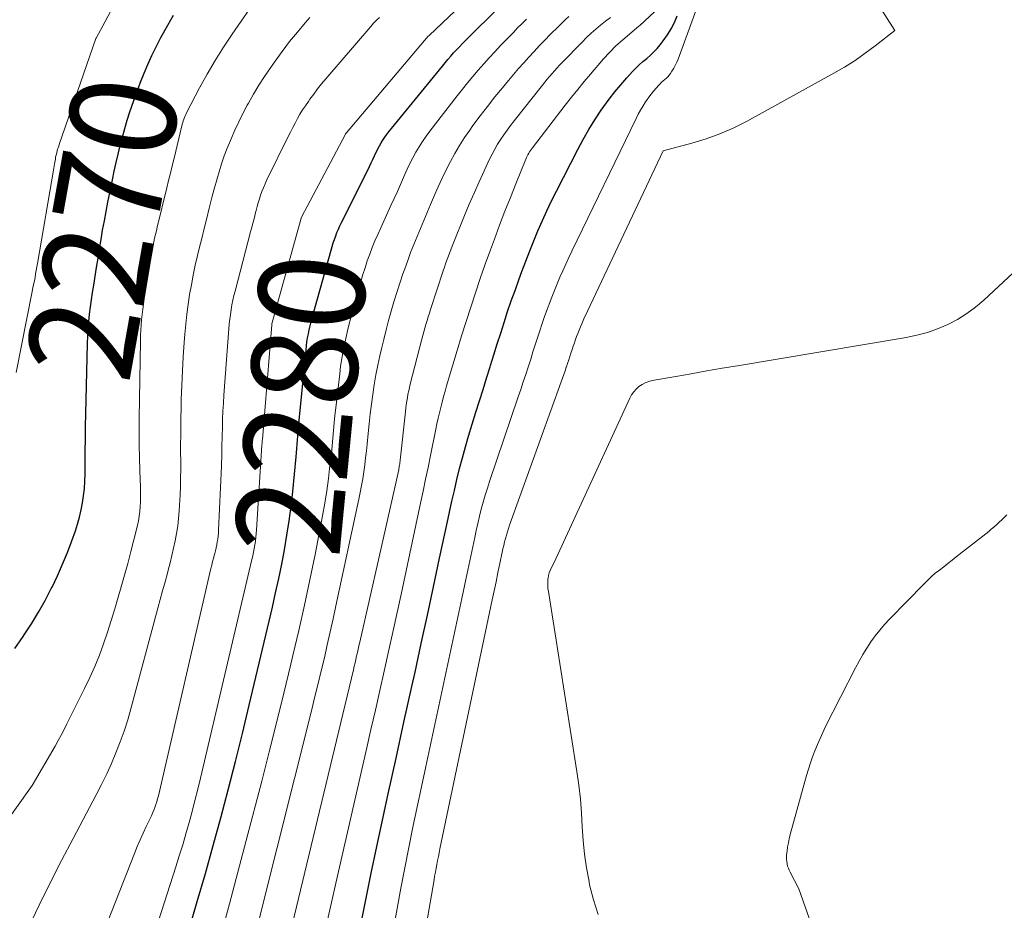
# Model space of a CAD drawing. Units: feet. Extents: x 1156672 to 1159172, y 7061370 to 7068870.
# Drawn here: x 1158505 to 1158598, y 7061756 to 7061841 of the extents above; entities that cross this region are included whole.
import ezdxf
from ezdxf.enums import TextEntityAlignment as Align

# ---------------------------------------------------------------- set-up
doc = ezdxf.new("R2010")
doc.units = ezdxf.units.FT
doc.header["$MEASUREMENT"] = 0
doc.layers.add('Level 44', color=7, linetype='Continuous', lineweight=0)
doc.layers.add('Level 45', color=7, linetype='Continuous', lineweight=0)
doc.styles.add('Style-ENGINEERING', font='ENGINEERING.shx')

msp = doc.modelspace()

# ---------------------------------------------------------------- linework, layer by layer
at = {"layer": 'Level 44', "color": 32, "linetype": 'Continuous', "lineweight": 30, "flags": 128}
for points, elevation in [([(1158520.72, 7061754.63), (1158521.5, 7061757.25), (1158522.26, 7061759.88), (1158523, 7061762.52), (1158523.73, 7061765.16), (1158524.43, 7061767.8), (1158525.11, 7061770.46), (1158525.77, 7061773.11), (1158526.41, 7061775.78), (1158528.59, 7061785.04), (1158528.9, 7061786.4), (1158529.2, 7061787.75), (1158529.47, 7061789.12), (1158529.74, 7061790.48), (1158529.97, 7061791.85), (1158530.18, 7061793.22), (1158530.36, 7061794.6), (1158530.51, 7061795.98), (1158530.83, 7061799.25), (1158530.87, 7061799.64), (1158530.9, 7061800.03), (1158530.94, 7061800.42), (1158530.97, 7061800.82), (1158531, 7061801.21), (1158531.03, 7061801.6), (1158531.06, 7061801.99), (1158531.1, 7061802.38), (1158531.77, 7061809.36), (1158531.81, 7061809.74), (1158531.86, 7061810.12), (1158531.92, 7061810.5), (1158531.99, 7061810.88), (1158532.06, 7061811.25), (1158532.15, 7061811.63), (1158532.24, 7061812), (1158532.34, 7061812.37), (1158534.13, 7061818.79), (1158534.23, 7061819.13), (1158534.33, 7061819.46), (1158534.45, 7061819.79), (1158534.57, 7061820.12), (1158534.69, 7061820.44), (1158534.83, 7061820.76), (1158534.97, 7061821.08), (1158535.13, 7061821.39), (1158537.6, 7061826.35), (1158537.76, 7061826.68), (1158537.92, 7061827.02), (1158538.08, 7061827.35), (1158538.24, 7061827.69), (1158538.28, 7061827.8), (1158538.42, 7061828.08), (1158538.56, 7061828.36), (1158538.7, 7061828.64), (1158538.86, 7061828.91), (1158539.02, 7061829.18), (1158539.2, 7061829.44), (1158539.38, 7061829.69), (1158539.57, 7061829.94), (1158544.65, 7061836.17), (1158544.91, 7061836.49), (1158545.17, 7061836.8), (1158545.44, 7061837.1), (1158545.71, 7061837.41), (1158545.98, 7061837.71), (1158546.26, 7061838), (1158546.55, 7061838.29), (1158546.83, 7061838.58), (1158550.1, 7061841.84)], 2280), ([(1158504.27, 7061781.13), (1158505.04, 7061782.27), (1158505.15, 7061782.43), (1158505.84, 7061783.49), (1158506.5, 7061784.58), (1158507.12, 7061785.68), (1158507.71, 7061786.8), (1158507.78, 7061786.95), (1158508.3, 7061788.02), (1158508.78, 7061789.1), (1158509.23, 7061790.2), (1158509.65, 7061791.31), (1158509.98, 7061792.25), (1158510.19, 7061792.9), (1158510.38, 7061793.56), (1158510.54, 7061794.23), (1158510.67, 7061794.9), (1158510.76, 7061795.58), (1158510.84, 7061796.26), (1158510.88, 7061796.95), (1158510.9, 7061797.63), (1158510.9, 7061798.61), (1158510.91, 7061799.78), (1158510.93, 7061800.96), (1158510.95, 7061802.13), (1158510.97, 7061803.3), (1158511.12, 7061809.95), (1158511.15, 7061810.64), (1158511.19, 7061811.34), (1158511.25, 7061812.03), (1158511.33, 7061812.72), (1158511.42, 7061813.41), (1158511.51, 7061814.1), (1158511.61, 7061814.79), (1158511.72, 7061815.48), (1158511.97, 7061817.13), (1158512.12, 7061818.02), (1158512.26, 7061818.9), (1158512.41, 7061819.79), (1158512.56, 7061820.67), (1158512.72, 7061821.55), (1158512.88, 7061822.44), (1158513.05, 7061823.32), (1158513.23, 7061824.2), (1158513.48, 7061825.43), (1158513.66, 7061826.24), (1158513.83, 7061827.05), (1158514.02, 7061827.85), (1158514.22, 7061828.66), (1158514.43, 7061829.46), (1158514.65, 7061830.26), (1158514.89, 7061831.05), (1158515.14, 7061831.84), (1158515.5, 7061832.92), (1158515.81, 7061833.78), (1158516.13, 7061834.64), (1158516.47, 7061835.49), (1158516.83, 7061836.33), (1158517.21, 7061837.16), (1158517.61, 7061837.98), (1158518.03, 7061838.8), (1158518.47, 7061839.6), (1158519.24, 7061840.98)], 2270), ([(1158536.72, 7061753.97), (1158537.31, 7061756.94), (1158537.93, 7061759.92), (1158538.56, 7061762.89), (1158538.81, 7061764.04), (1158539.54, 7061767.41), (1158540.28, 7061770.79), (1158541.02, 7061774.17), (1158541.76, 7061777.54), (1158542.07, 7061778.92), (1158542.66, 7061781.61), (1158543.24, 7061784.29), (1158543.82, 7061786.98), (1158544.39, 7061789.67), (1158545.09, 7061792.98), (1158545.31, 7061794.01), (1158545.54, 7061795.05), (1158545.78, 7061796.08), (1158546.02, 7061797.11), (1158546.27, 7061798.14), (1158546.54, 7061799.17), (1158546.83, 7061800.19), (1158547.13, 7061801.2), (1158547.82, 7061803.48), (1158548.15, 7061804.55), (1158548.49, 7061805.63), (1158548.82, 7061806.7), (1158549.16, 7061807.77), (1158549.19, 7061807.88), (1158549.51, 7061808.9), (1158549.83, 7061809.92), (1158550.16, 7061810.93), (1158550.48, 7061811.95), (1158550.81, 7061812.97), (1158551.15, 7061813.98), (1158551.51, 7061814.98), (1158551.87, 7061815.99), (1158552.16, 7061816.77), (1158552.52, 7061817.74), (1158552.9, 7061818.7), (1158553.28, 7061819.66), (1158553.68, 7061820.62), (1158554.09, 7061821.57), (1158554.52, 7061822.51), (1158554.97, 7061823.44), (1158555.43, 7061824.36), (1158557.43, 7061828.29), (1158557.95, 7061829.24), (1158558.48, 7061830.18), (1158559.06, 7061831.09), (1158559.66, 7061831.99), (1158559.9, 7061832.34), (1158560.41, 7061833.04), (1158560.94, 7061833.73), (1158561.49, 7061834.39), (1158562.06, 7061835.05), (1158562.61, 7061835.65), (1158562.92, 7061835.98), (1158563.25, 7061836.3), (1158563.59, 7061836.61), (1158563.95, 7061836.9), (1158564.3, 7061837.2), (1158564.63, 7061837.51), (1158564.94, 7061837.84), (1158565.23, 7061838.19), (1158565.51, 7061838.55), (1158565.9, 7061839.11), (1158566.26, 7061839.68), (1158566.56, 7061840.29), (1158566.83, 7061840.91)], 2290)]:
    msp.add_lwpolyline(points, dxfattribs=dict(at, elevation=elevation))
at = {"layer": 'Level 45', "color": 32, "linetype": 'Continuous', "lineweight": 0, "flags": 128}
for points, elevation in [([(1158504.38, 7061807.22), (1158505.91, 7061814.88), (1158505.98, 7061815.21), (1158506.04, 7061815.54), (1158506.11, 7061815.87), (1158506.17, 7061816.2), (1158506.23, 7061816.53), (1158506.29, 7061816.86), (1158506.35, 7061817.19), (1158506.41, 7061817.53), (1158507.94, 7061826.51), (1158507.98, 7061826.73), (1158508.02, 7061826.96), (1158508.06, 7061827.18), (1158508.1, 7061827.4), (1158508.12, 7061827.53), (1158508.15, 7061827.69), (1158508.19, 7061827.84), (1158508.23, 7061828), (1158508.27, 7061828.15), (1158508.31, 7061828.31), (1158508.36, 7061828.46), (1158508.41, 7061828.61), (1158508.46, 7061828.77), (1158511.93, 7061838.77), (1158511.95, 7061838.82), (1158512.79, 7061840.37), (1158517.74, 7061849.67)], 2268), ([(1158540.02, 7061754.67), (1158540.37, 7061756.59), (1158540.72, 7061758.51), (1158541.09, 7061760.43), (1158541.47, 7061762.35), (1158541.87, 7061764.26), (1158542.26, 7061766.18), (1158542.67, 7061768.09), (1158543.08, 7061770), (1158545.73, 7061782.33), (1158546.11, 7061784.1), (1158546.49, 7061785.87), (1158546.86, 7061787.65), (1158547.24, 7061789.42), (1158547.7, 7061791.63), (1158547.84, 7061792.3), (1158547.99, 7061792.97), (1158548.16, 7061793.64), (1158548.32, 7061794.3), (1158548.5, 7061794.96), (1158548.69, 7061795.63), (1158548.9, 7061796.28), (1158549.11, 7061796.93), (1158551.81, 7061804.91), (1158552.05, 7061805.62), (1158552.28, 7061806.33), (1158552.52, 7061807.03), (1158552.75, 7061807.74), (1158552.77, 7061807.82), (1158552.99, 7061808.49), (1158553.2, 7061809.16), (1158553.42, 7061809.83), (1158553.63, 7061810.5), (1158553.85, 7061811.17), (1158554.08, 7061811.84), (1158554.31, 7061812.51), (1158554.55, 7061813.17), (1158554.75, 7061813.69), (1158554.99, 7061814.33), (1158555.23, 7061814.96), (1158555.49, 7061815.59), (1158555.75, 7061816.22), (1158556.02, 7061816.84), (1158556.3, 7061817.46), (1158556.59, 7061818.08), (1158556.88, 7061818.69), (1158562.94, 7061831.21), (1158563.15, 7061831.62), (1158563.37, 7061832.01), (1158563.6, 7061832.4), (1158563.84, 7061832.78), (1158563.93, 7061832.92), (1158564.14, 7061833.22), (1158564.37, 7061833.52), (1158564.6, 7061833.81), (1158564.85, 7061834.09), (1158565.08, 7061834.36), (1158565.22, 7061834.5), (1158565.36, 7061834.64), (1158565.51, 7061834.77), (1158565.66, 7061834.89), (1158565.81, 7061835.02), (1158565.95, 7061835.16), (1158566.08, 7061835.31), (1158566.19, 7061835.47), (1158566.33, 7061835.68), (1158566.5, 7061835.96), (1158566.65, 7061836.24), (1158566.79, 7061836.53), (1158566.91, 7061836.83), (1158571.47, 7061849.37)], 2292), ([(1158510.97, 7061734.03), (1158519.47, 7061760.53), (1158519.8, 7061761.57), (1158520.12, 7061762.6), (1158520.42, 7061763.65), (1158520.72, 7061764.69), (1158521, 7061765.74), (1158521.27, 7061766.79), (1158521.54, 7061767.84), (1158521.79, 7061768.9), (1158526.66, 7061789.55), (1158526.74, 7061789.9), (1158526.81, 7061790.25), (1158526.88, 7061790.6), (1158526.94, 7061790.95), (1158526.99, 7061791.3), (1158527.03, 7061791.66), (1158527.07, 7061792.01), (1158527.09, 7061792.37), (1158527.61, 7061800.34), (1158527.61, 7061800.41), (1158527.62, 7061800.48), (1158527.62, 7061800.54), (1158527.63, 7061800.61), (1158527.63, 7061800.68), (1158527.64, 7061800.75), (1158527.64, 7061800.82), (1158527.65, 7061800.88), (1158528.53, 7061811.73), (1158528.54, 7061811.82), (1158531.31, 7061821.81), (1158531.33, 7061821.89), (1158535.48, 7061829.69), (1158535.51, 7061829.77), (1158535.56, 7061829.83), (1158543.32, 7061839), (1158543.39, 7061839.07), (1158548.9, 7061844.33)], 2278), ([(1158500.64, 7061760.86), (1158505.91, 7061768.21), (1158508.06, 7061771.92), (1158508.35, 7061772.44), (1158508.64, 7061772.96), (1158508.92, 7061773.49), (1158509.19, 7061774.02), (1158510.86, 7061777.35), (1158511.36, 7061778.39), (1158511.82, 7061779.44), (1158512.25, 7061780.51), (1158512.64, 7061781.6), (1158513.01, 7061782.69), (1158513.37, 7061783.79), (1158513.71, 7061784.89), (1158514.04, 7061785.99), (1158514.32, 7061786.97), (1158514.63, 7061788.08), (1158514.94, 7061789.19), (1158515.23, 7061790.3), (1158515.51, 7061791.41), (1158515.84, 7061792.75), (1158515.93, 7061793.2), (1158516.01, 7061793.65), (1158516.07, 7061794.1), (1158516.11, 7061794.56), (1158516.14, 7061795.01), (1158516.15, 7061795.47), (1158516.15, 7061795.93), (1158516.14, 7061796.38), (1158516.08, 7061797.94), (1158516.04, 7061799.17), (1158516.02, 7061800.4), (1158516.01, 7061801.64), (1158516.02, 7061802.87), (1158516.14, 7061810.22), (1158516.15, 7061810.72), (1158516.17, 7061811.22), (1158516.2, 7061811.71), (1158516.24, 7061812.21), (1158516.29, 7061812.7), (1158516.35, 7061813.2), (1158516.41, 7061813.69), (1158516.49, 7061814.18), (1158517.13, 7061818.19), (1158517.19, 7061818.54), (1158517.25, 7061818.88), (1158517.32, 7061819.23), (1158517.39, 7061819.58), (1158517.47, 7061819.92), (1158517.55, 7061820.27), (1158517.63, 7061820.61), (1158517.71, 7061820.95), (1158518.61, 7061824.66), (1158518.79, 7061825.36), (1158518.96, 7061826.06), (1158519.13, 7061826.76), (1158519.3, 7061827.46), (1158520.03, 7061830.51), (1158520.08, 7061830.67), (1158520.12, 7061830.83), (1158520.17, 7061830.99), (1158520.22, 7061831.15), (1158520.28, 7061831.31), (1158520.34, 7061831.46), (1158520.41, 7061831.61), (1158520.49, 7061831.76), (1158521.72, 7061834.1), (1158522.44, 7061835.4), (1158523.19, 7061836.69), (1158523.98, 7061837.95), (1158524.8, 7061839.19), (1158527.28, 7061842.8)], 2272), ([(1158543.15, 7061755.13), (1158543.86, 7061759.28), (1158543.92, 7061759.65), (1158543.99, 7061760.02), (1158544.06, 7061760.39), (1158544.13, 7061760.75), (1158544.2, 7061761.12), (1158544.27, 7061761.49), (1158544.35, 7061761.85), (1158544.42, 7061762.22), (1158549.36, 7061785.73), (1158549.54, 7061786.59), (1158549.72, 7061787.45), (1158549.9, 7061788.31), (1158550.07, 7061789.17), (1158550.3, 7061790.25), (1158550.37, 7061790.57), (1158550.44, 7061790.89), (1158550.52, 7061791.21), (1158550.61, 7061791.53), (1158550.7, 7061791.85), (1158550.79, 7061792.16), (1158550.89, 7061792.47), (1158551, 7061792.79), (1158555.88, 7061806.34), (1158556, 7061806.68), (1158556.12, 7061807.03), (1158556.24, 7061807.37), (1158556.35, 7061807.71), (1158556.37, 7061807.75), (1158556.47, 7061808.08), (1158556.58, 7061808.41), (1158556.68, 7061808.73), (1158556.79, 7061809.06), (1158556.9, 7061809.38), (1158557, 7061809.71), (1158557.12, 7061810.03), (1158557.23, 7061810.35), (1158557.33, 7061810.61), (1158557.45, 7061810.92), (1158557.57, 7061811.22), (1158557.69, 7061811.53), (1158557.82, 7061811.83), (1158557.95, 7061812.13), (1158558.08, 7061812.44), (1158558.22, 7061812.74), (1158558.36, 7061813.03), (1158565.51, 7061828.17), (1158568.21, 7061828.88), (1158569.55, 7061829.29), (1158570.85, 7061829.76), (1158572.12, 7061830.32), (1158573.37, 7061830.94), (1158581.63, 7061835.49), (1158582.64, 7061836.08), (1158583.63, 7061836.71), (1158584.59, 7061837.38), (1158585.53, 7061838.08), (1158587.37, 7061839.54), (1158585.51, 7061842.52)], 2294), ([(1158533.78, 7061755.34), (1158534.18, 7061757.16), (1158534.59, 7061758.98), (1158537.48, 7061771.64), (1158537.9, 7061773.48), (1158538.32, 7061775.33), (1158538.74, 7061777.17), (1158539.16, 7061779.01), (1158539.57, 7061780.86), (1158539.98, 7061782.7), (1158540.39, 7061784.55), (1158540.78, 7061786.39), (1158542.59, 7061794.87), (1158542.83, 7061796), (1158543.07, 7061797.13), (1158543.3, 7061798.26), (1158543.53, 7061799.39), (1158544.03, 7061801.86), (1158544.14, 7061802.38), (1158544.25, 7061802.9), (1158544.37, 7061803.41), (1158544.5, 7061803.92), (1158544.63, 7061804.43), (1158544.76, 7061804.94), (1158544.9, 7061805.45), (1158545.05, 7061805.96), (1158545.64, 7061807.93), (1158546.05, 7061809.3), (1158546.47, 7061810.67), (1158546.9, 7061812.03), (1158547.33, 7061813.4), (1158547.77, 7061814.76), (1158548.23, 7061816.11), (1158548.7, 7061817.46), (1158549.19, 7061818.8), (1158549.56, 7061819.82), (1158550.05, 7061821.13), (1158550.56, 7061822.45), (1158551.07, 7061823.75), (1158551.59, 7061825.06), (1158552.54, 7061827.38), (1158552.6, 7061827.52), (1158552.66, 7061827.66), (1158552.73, 7061827.8), (1158552.81, 7061827.93), (1158552.89, 7061828.07), (1158552.97, 7061828.2), (1158553.06, 7061828.32), (1158553.15, 7061828.45), (1158556.25, 7061832.49), (1158556.84, 7061833.23), (1158557.43, 7061833.97), (1158558.03, 7061834.7), (1158558.64, 7061835.42), (1158559.87, 7061836.86), (1158561.02, 7061838.07), (1158563.2, 7061839.94), (1158563.29, 7061840), (1158564.68, 7061841.28)], 2288), ([(1158505.55, 7061754.79), (1158506.57, 7061756.9), (1158507.61, 7061759.01), (1158508.67, 7061761.1), (1158509.76, 7061763.18), (1158511.96, 7061767.33), (1158512.46, 7061768.3), (1158512.94, 7061769.29), (1158513.39, 7061770.29), (1158513.82, 7061771.3), (1158514.22, 7061772.32), (1158514.6, 7061773.35), (1158514.93, 7061774.39), (1158515.23, 7061775.45), (1158517.78, 7061784.94), (1158518, 7061785.77), (1158518.22, 7061786.6), (1158518.45, 7061787.43), (1158518.67, 7061788.26), (1158518.75, 7061788.54), (1158518.93, 7061789.23), (1158519.1, 7061789.92), (1158519.26, 7061790.62), (1158519.42, 7061791.32), (1158519.55, 7061792.02), (1158519.66, 7061792.72), (1158519.73, 7061793.43), (1158519.79, 7061794.14), (1158519.87, 7061795.66), (1158519.9, 7061796.46), (1158519.92, 7061797.26), (1158519.93, 7061798.06), (1158519.93, 7061798.86), (1158519.92, 7061799.66), (1158519.92, 7061800.46), (1158519.93, 7061801.26), (1158519.94, 7061802.06), (1158519.99, 7061804.68), (1158520.03, 7061806.02), (1158520.09, 7061807.37), (1158520.16, 7061808.71), (1158520.26, 7061810.05), (1158520.32, 7061810.85), (1158520.41, 7061811.79), (1158520.51, 7061812.72), (1158520.63, 7061813.65), (1158520.77, 7061814.58), (1158520.94, 7061815.51), (1158521.11, 7061816.43), (1158521.31, 7061817.35), (1158521.52, 7061818.27), (1158521.68, 7061818.93), (1158521.92, 7061819.88), (1158522.15, 7061820.84), (1158522.39, 7061821.8), (1158522.62, 7061822.75), (1158522.72, 7061823.13), (1158522.91, 7061823.89), (1158523.12, 7061824.66), (1158523.33, 7061825.42), (1158523.55, 7061826.18), (1158523.79, 7061826.93), (1158524.05, 7061827.68), (1158524.33, 7061828.42), (1158524.63, 7061829.15), (1158524.69, 7061829.31), (1158525.05, 7061830.11), (1158525.42, 7061830.91), (1158525.81, 7061831.69), (1158526.22, 7061832.47), (1158526.33, 7061832.66), (1158526.81, 7061833.52), (1158527.32, 7061834.36), (1158527.85, 7061835.19), (1158528.41, 7061836.01), (1158528.84, 7061836.62), (1158529.52, 7061837.56), (1158530.22, 7061838.48), (1158530.95, 7061839.38), (1158531.7, 7061840.27), (1158532.12, 7061840.75)], 2274), ([(1158507.98, 7061742.47), (1158515.56, 7061761.79), (1158515.83, 7061762.44), (1158516.1, 7061763.08), (1158516.39, 7061763.71), (1158516.68, 7061764.34), (1158517.04, 7061765.08), (1158517.17, 7061765.34), (1158517.28, 7061765.6), (1158517.39, 7061765.86), (1158517.49, 7061766.13), (1158517.59, 7061766.4), (1158517.68, 7061766.67), (1158517.75, 7061766.94), (1158517.82, 7061767.22), (1158522.79, 7061788.71), (1158522.87, 7061789.03), (1158522.95, 7061789.36), (1158523.03, 7061789.68), (1158523.12, 7061790.01), (1158523.14, 7061790.11), (1158523.21, 7061790.38), (1158523.28, 7061790.66), (1158523.33, 7061790.93), (1158523.39, 7061791.21), (1158523.43, 7061791.48), (1158523.47, 7061791.76), (1158523.49, 7061792.04), (1158523.51, 7061792.32), (1158523.79, 7061798.38), (1158523.8, 7061798.74), (1158523.81, 7061799.1), (1158523.82, 7061799.45), (1158523.83, 7061799.81), (1158523.83, 7061800.17), (1158523.83, 7061800.52), (1158523.84, 7061800.88), (1158523.85, 7061801.23), (1158523.87, 7061802.04), (1158523.89, 7061802.8), (1158523.92, 7061803.56), (1158523.97, 7061804.31), (1158524.02, 7061805.07), (1158524.48, 7061811.36), (1158524.52, 7061811.81), (1158524.56, 7061812.26), (1158524.62, 7061812.71), (1158524.69, 7061813.15), (1158524.77, 7061813.6), (1158524.86, 7061814.04), (1158524.96, 7061814.48), (1158525.07, 7061814.92), (1158526.53, 7061820.5), (1158526.65, 7061820.96), (1158526.77, 7061821.42), (1158526.89, 7061821.88), (1158527.01, 7061822.34), (1158527.05, 7061822.53), (1158527.15, 7061822.9), (1158527.25, 7061823.26), (1158527.36, 7061823.62), (1158527.48, 7061823.98), (1158527.61, 7061824.33), (1158527.75, 7061824.68), (1158527.9, 7061825.03), (1158528.05, 7061825.37), (1158530.08, 7061829.52), (1158530.29, 7061829.94), (1158530.51, 7061830.37), (1158530.73, 7061830.79), (1158530.96, 7061831.21), (1158531.2, 7061831.63), (1158531.45, 7061832.04), (1158531.72, 7061832.43), (1158531.99, 7061832.83), (1158532.14, 7061833.04), (1158532.5, 7061833.53), (1158532.86, 7061834.01), (1158533.24, 7061834.48), (1158533.63, 7061834.95), (1158537.89, 7061839.91), (1158538.15, 7061840.21), (1158538.43, 7061840.5), (1158538.72, 7061840.77)], 2276), ([(1158523.73, 7061754.04), (1158524.54, 7061757.02), (1158525.34, 7061760.01), (1158526.13, 7061763), (1158527.59, 7061768.6), (1158528.3, 7061771.37), (1158528.99, 7061774.13), (1158529.67, 7061776.91), (1158530.34, 7061779.68), (1158530.52, 7061780.47), (1158531.08, 7061782.86), (1158531.61, 7061785.25), (1158532.12, 7061787.64), (1158532.62, 7061790.04), (1158533.11, 7061792.51), (1158533.34, 7061793.68), (1158533.54, 7061794.86), (1158533.72, 7061796.03), (1158533.88, 7061797.22), (1158534, 7061798.16), (1158534.08, 7061798.87), (1158534.16, 7061799.59), (1158534.23, 7061800.3), (1158534.29, 7061801.02), (1158534.36, 7061801.74), (1158534.42, 7061802.45), (1158534.5, 7061803.17), (1158534.58, 7061803.88), (1158534.95, 7061807.08), (1158535.04, 7061807.81), (1158535.15, 7061808.54), (1158535.28, 7061809.27), (1158535.42, 7061809.99), (1158535.58, 7061810.72), (1158535.75, 7061811.44), (1158535.93, 7061812.15), (1158536.12, 7061812.86), (1158536.96, 7061815.83), (1158537.15, 7061816.47), (1158537.35, 7061817.12), (1158537.56, 7061817.76), (1158537.79, 7061818.39), (1158538.03, 7061819.02), (1158538.28, 7061819.65), (1158538.54, 7061820.27), (1158538.82, 7061820.89), (1158539.79, 7061823), (1158540.1, 7061823.66), (1158540.4, 7061824.32), (1158540.69, 7061824.98), (1158540.98, 7061825.65), (1158541.08, 7061825.88), (1158541.33, 7061826.42), (1158541.59, 7061826.96), (1158541.87, 7061827.5), (1158542.15, 7061828.03), (1158542.45, 7061828.54), (1158542.77, 7061829.05), (1158543.12, 7061829.54), (1158543.47, 7061830.03), (1158546.05, 7061833.36), (1158546.54, 7061833.98), (1158547.03, 7061834.59), (1158547.53, 7061835.19), (1158548.04, 7061835.78), (1158548.56, 7061836.37), (1158549.08, 7061836.95), (1158549.61, 7061837.53), (1158550.15, 7061838.1), (1158551.36, 7061839.35), (1158551.76, 7061839.77), (1158552.17, 7061840.19), (1158552.58, 7061840.6)], 2282), ([(1158527.39, 7061755.7), (1158532.31, 7061775.38), (1158532.61, 7061776.6), (1158532.91, 7061777.83), (1158533.21, 7061779.05), (1158533.5, 7061780.27), (1158533.78, 7061781.5), (1158534.06, 7061782.73), (1158534.34, 7061783.95), (1158534.6, 7061785.18), (1158536.76, 7061795.24), (1158536.89, 7061795.89), (1158537.01, 7061796.54), (1158537.13, 7061797.19), (1158537.23, 7061797.84), (1158537.32, 7061798.49), (1158537.4, 7061799.15), (1158537.48, 7061799.81), (1158537.54, 7061800.46), (1158537.64, 7061801.46), (1158537.73, 7061802.38), (1158537.83, 7061803.31), (1158537.95, 7061804.23), (1158538.07, 7061805.15), (1158538.21, 7061806.07), (1158538.37, 7061806.99), (1158538.55, 7061807.9), (1158538.75, 7061808.81), (1158538.9, 7061809.46), (1158539.11, 7061810.35), (1158539.33, 7061811.25), (1158539.57, 7061812.14), (1158539.81, 7061813.02), (1158540.07, 7061813.91), (1158540.34, 7061814.79), (1158540.63, 7061815.66), (1158540.92, 7061816.53), (1158541.09, 7061817.03), (1158541.37, 7061817.8), (1158541.65, 7061818.56), (1158541.96, 7061819.32), (1158542.27, 7061820.08), (1158542.59, 7061820.83), (1158542.9, 7061821.59), (1158543.22, 7061822.34), (1158543.54, 7061823.1), (1158543.9, 7061823.96), (1158544.25, 7061824.77), (1158544.62, 7061825.57), (1158545, 7061826.36), (1158545.4, 7061827.14), (1158545.82, 7061827.92), (1158546.27, 7061828.67), (1158546.75, 7061829.41), (1158547.25, 7061830.13), (1158547.54, 7061830.55), (1158548.22, 7061831.46), (1158548.9, 7061832.36), (1158549.61, 7061833.25), (1158550.32, 7061834.13), (1158550.89, 7061834.81), (1158551.37, 7061835.38), (1158551.84, 7061835.93), (1158552.33, 7061836.48), (1158552.82, 7061837.02), (1158553.32, 7061837.56), (1158553.82, 7061838.1), (1158554.33, 7061838.62), (1158554.84, 7061839.15), (1158555.61, 7061839.92), (1158555.93, 7061840.24), (1158556.26, 7061840.55), (1158556.6, 7061840.84)], 2284), ([(1158530.47, 7061755.04), (1158536.24, 7061779.14), (1158536.32, 7061779.46), (1158536.4, 7061779.79), (1158536.47, 7061780.11), (1158536.55, 7061780.44), (1158536.62, 7061780.76), (1158536.7, 7061781.09), (1158536.77, 7061781.41), (1158536.85, 7061781.74), (1158538.68, 7061789.79), (1158540.52, 7061798.03), (1158540.54, 7061798.14), (1158540.56, 7061798.26), (1158540.58, 7061798.37), (1158540.6, 7061798.48), (1158540.62, 7061798.6), (1158540.63, 7061798.71), (1158540.65, 7061798.83), (1158540.66, 7061798.94), (1158541.16, 7061803.51), (1158541.2, 7061803.84), (1158541.24, 7061804.17), (1158541.29, 7061804.5), (1158541.34, 7061804.83), (1158541.4, 7061805.16), (1158541.47, 7061805.48), (1158541.54, 7061805.81), (1158541.62, 7061806.13), (1158542.72, 7061810.36), (1158542.81, 7061810.71), (1158542.9, 7061811.06), (1158543, 7061811.42), (1158543.1, 7061811.77), (1158543.21, 7061812.12), (1158543.31, 7061812.47), (1158543.42, 7061812.82), (1158543.53, 7061813.16), (1158544.73, 7061816.84), (1158544.84, 7061817.17), (1158544.95, 7061817.5), (1158545.07, 7061817.83), (1158545.19, 7061818.16), (1158545.32, 7061818.49), (1158545.45, 7061818.82), (1158545.58, 7061819.15), (1158545.71, 7061819.47), (1158546.75, 7061822.05), (1158547.19, 7061823.11), (1158547.64, 7061824.17), (1158548.11, 7061825.22), (1158548.59, 7061826.27), (1158549.11, 7061827.38), (1158549.35, 7061827.86), (1158549.6, 7061828.33), (1158549.87, 7061828.79), (1158550.16, 7061829.25), (1158550.46, 7061829.69), (1158550.77, 7061830.13), (1158551.09, 7061830.56), (1158551.42, 7061830.99), (1158554.11, 7061834.38), (1158554.33, 7061834.66), (1158554.55, 7061834.93), (1158554.78, 7061835.2), (1158555.01, 7061835.47), (1158555.24, 7061835.73), (1158555.48, 7061836), (1158555.72, 7061836.25), (1158555.97, 7061836.51), (1158557.84, 7061838.44), (1158558.26, 7061838.86), (1158558.69, 7061839.27), (1158559.14, 7061839.66), (1158559.59, 7061840.05), (1158560.06, 7061840.42), (1158560.53, 7061840.77)], 2286), ([(1158559.36, 7061756.02), (1158558.92, 7061757.41), (1158558.56, 7061758.82), (1158558.5, 7061759.13), (1158558.26, 7061760.41), (1158558.07, 7061761.7), (1158557.95, 7061763), (1158557.86, 7061764.31), (1158557.79, 7061765.62), (1158557.68, 7061766.92), (1158557.53, 7061768.22), (1158557.35, 7061769.51), (1158554.66, 7061786.52), (1158554.62, 7061786.81), (1158554.6, 7061787.11), (1158554.61, 7061787.4), (1158554.62, 7061787.7), (1158554.63, 7061787.8), (1158554.67, 7061788.04), (1158554.73, 7061788.28), (1158554.82, 7061788.51), (1158554.92, 7061788.73), (1158555.04, 7061788.95), (1158555.15, 7061789.17), (1158555.26, 7061789.39), (1158555.36, 7061789.61), (1158562.35, 7061804.8), (1158562.52, 7061805.11), (1158562.72, 7061805.4), (1158562.95, 7061805.65), (1158563.21, 7061805.89), (1158563.51, 7061806.08), (1158563.81, 7061806.25), (1158564.14, 7061806.37), (1158564.48, 7061806.45), (1158566.7, 7061806.85), (1158568.16, 7061807.11), (1158569.62, 7061807.37), (1158571.08, 7061807.62), (1158572.54, 7061807.86), (1158588.45, 7061810.53), (1158589.47, 7061810.74), (1158590.46, 7061811.01), (1158591.43, 7061811.35), (1158592.39, 7061811.76), (1158593.3, 7061812.24), (1158594.18, 7061812.78), (1158595, 7061813.39), (1158595.79, 7061814.06), (1158603.67, 7061821.39)], 2296), ([(1158579.89, 7061753.98), (1158578.32, 7061758.43), (1158577.5, 7061760), (1158577.41, 7061760.19), (1158577.33, 7061760.39), (1158577.26, 7061760.59), (1158577.21, 7061760.8), (1158577.17, 7061761.01), (1158577.15, 7061761.22), (1158577.15, 7061761.43), (1158577.16, 7061761.64), (1158577.21, 7061762), (1158577.26, 7061762.4), (1158577.33, 7061762.79), (1158577.42, 7061763.17), (1158577.51, 7061763.56), (1158579.04, 7061769.14), (1158579.22, 7061769.73), (1158579.41, 7061770.33), (1158579.61, 7061770.91), (1158579.83, 7061771.49), (1158580.07, 7061772.07), (1158580.32, 7061772.64), (1158580.58, 7061773.2), (1158580.85, 7061773.76), (1158583.68, 7061779.33), (1158584.01, 7061779.95), (1158584.36, 7061780.57), (1158584.73, 7061781.17), (1158585.11, 7061781.76), (1158585.53, 7061782.33), (1158585.96, 7061782.89), (1158586.42, 7061783.42), (1158586.9, 7061783.94), (1158590.11, 7061787.23), (1158590.46, 7061787.58), (1158590.83, 7061787.92), (1158591.21, 7061788.25), (1158591.6, 7061788.56), (1158592, 7061788.87), (1158592.39, 7061789.18), (1158592.79, 7061789.49), (1158593.18, 7061789.8), (1158595.99, 7061791.99), (1158596.25, 7061792.2), (1158596.5, 7061792.41), (1158596.75, 7061792.62), (1158597, 7061792.84), (1158597.24, 7061793.07), (1158597.48, 7061793.3), (1158597.71, 7061793.53), (1158597.95, 7061793.76)], 2298)]:
    msp.add_lwpolyline(points, dxfattribs=dict(at, elevation=elevation))

# ---------------------------------------------------------------- texts
at = {"layer": 'Level 44', "color": 32, "linetype": 'Continuous', "lineweight": 13, "style": 'Style-ENGINEERING', "width": 0.94}
for s, rotation, p in [(' 2270 ', 79.84533, (1158512.604, 7061820.888, 2270)), (' 2280 ', 84.49618, (1158531.278, 7061804.201, 2280))]:
    msp.add_text(s, height=10, rotation=rotation, dxfattribs=at).set_placement(p, align=Align.MIDDLE_CENTER)

doc.saveas('drawing.dxf')
